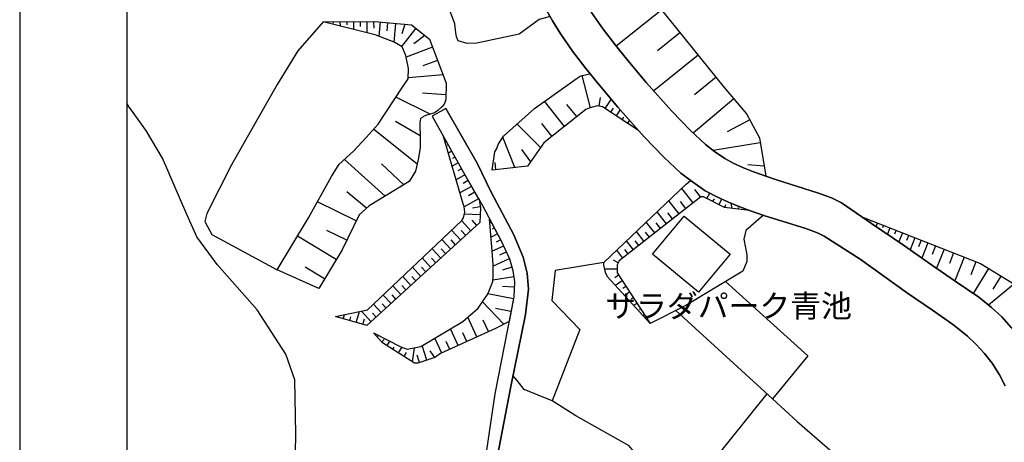
# Model space of a CAD drawing. Extents: x -10 to 410, y -24 to 273.
# Drawn here: x -10 to 81, y 130 to 169 of the extents above; entities that cross this region are included whole.
import ezdxf

# ---------------------------------------------------------------- set-up
doc = ezdxf.new("R2010")
doc.units = 0
for name, color, linetype in [('01_CYUKI_PNT', 2, 'Continuous'), ('05_DM_LINE', 7, 'Continuous'), ('06_HOUSE_POLY', 160, 'Continuous'), ('08_ROAD_LINE', 3, 'Continuous'), ('09_ROAD_POLY', 5, 'Continuous'), ('12_KASEN_LINE', 4, 'Continuous'), ('印刷レイアウト', 1, 'Continuous'), ('印刷用フレーム', 1, 'Continuous'), ('背景', 3, 'Continuous')]:
    doc.layers.add(name, color=color, linetype=linetype)
doc.styles.add('STD', font='txt')

msp = doc.modelspace()

# ---------------------------------------------------------------- linework, layer by layer
at = {"layer": '05_DM_LINE', "color": 253}
for p, q in [((49.318264, 170.149649), (45.091649, 166.774661)), ((18.167883, 169.04429), (18.171845, 168.966086)), ((18.792824, 169.052041), (18.796785, 168.930946)), ((19.417936, 169.056003), (19.421726, 168.649654)), ((20.042877, 169.059793), (20.046838, 168.782463)), ((20.667817, 169.067716), (20.677635, 168.341146)), ((21.292929, 169.071506), (21.296719, 168.626227)), ((21.91787, 169.071506), (21.927688, 168.024714)), ((22.54281, 169.071506), (22.552629, 168.469992)), ((23.167923, 169.036366), (23.042866, 167.70053)), ((23.831965, 168.970048), (23.761685, 168.212127)), ((24.591781, 168.899768), (24.433478, 167.169297)), ((26.456955, 168.450528), (25.136622, 166.770871)), ((25.457016, 168.821564), (25.162116, 167.919294)), ((27.29687, 167.790275), (26.292969, 166.997386)), ((51.007739, 168.040389), (48.917944, 166.352809)), ((28.02723, 166.692668), (25.581901, 165.77076)), ((52.693252, 165.950422), (48.572229, 162.622287)), ((28.488184, 165.466041), (27.126854, 164.954445)), ((28.997885, 164.110569), (25.742098, 163.852875)), ((42.693346, 161.07165), (41.908209, 164.055964)), ((54.357406, 163.891805), (52.353394, 162.270888)), ((27.80261, 160.469964), (24.61314, 162.052124)), ((29.261608, 162.270888), (27.072249, 162.407486)), ((43.492091, 161.21221), (43.617148, 162.020774)), ((40.283157, 159.337217), (38.427629, 161.665412)), ((41.412115, 160.239487), (40.511567, 161.376196)), ((44.058465, 160.989484), (44.622944, 161.841112)), ((44.581947, 160.645836), (44.822243, 161.012911)), ((56.007779, 161.90743), (52.247974, 158.712276)), ((45.103362, 160.302016), (45.462858, 160.844963)), ((45.623055, 159.954405), (45.777223, 160.184882)), ((26.882769, 158.442697), (24.572144, 159.786457)), ((38.05263, 157.356803), (35.867061, 159.552018)), ((39.117164, 158.411347), (38.177687, 159.59112)), ((46.148432, 159.614547), (46.328094, 159.880164)), ((46.667952, 159.270726), (46.732376, 159.364605)), ((57.492098, 159.950444), (55.402303, 158.837161)), ((26.591659, 155.825458), (22.546772, 159.087275)), ((35.662078, 155.505237), (34.558442, 158.341067)), ((29.197184, 158.122304), (29.136723, 158.091125)), ((29.501903, 157.575567), (29.408196, 157.524752)), ((58.466715, 157.809833), (54.107292, 157.094976)), ((29.80266, 157.032448), (29.492084, 156.856748)), ((30.107378, 156.481749), (29.88672, 156.360654)), ((37.148292, 156.051973), (36.302694, 157.176969)), ((23.617163, 152.85682), (19.841683, 156.255234)), ((25.337816, 153.915325), (23.283161, 155.86456)), ((30.412097, 155.93484), (29.853475, 155.626332)), ((33.898362, 155.317651), (33.828082, 155.977904)), ((58.822249, 155.630122), (57.302618, 155.747427)), ((31.017573, 154.844984), (30.212798, 154.380241)), ((30.712854, 155.391893), (30.372995, 155.200518)), ((31.642513, 153.763052), (30.568332, 153.145863)), ((31.327976, 154.302037), (30.857376, 154.032458)), ((21.876873, 151.719938), (20.058552, 153.255245)), ((31.953088, 153.216143), (31.347613, 152.872323)), ((52.228509, 152.235669), (51.183439, 153.559791)), ((52.927691, 152.782578), (52.37682, 153.48176)), ((53.511635, 152.630132), (53.77329, 153.130188)), ((20.933434, 150.571516), (17.322112, 152.321624)), ((32.296737, 152.614629), (30.962796, 151.852919)), ((32.452972, 151.864632), (31.716755, 151.739575)), ((50.933497, 151.212131), (49.978517, 152.419293)), ((51.5624, 151.712187), (51.068201, 152.345051)), ((54.068362, 152.345051), (54.203065, 152.602916)), ((54.623022, 152.056007), (54.892429, 152.571566)), ((55.183539, 151.79039), (55.267428, 152.079434)), ((55.812442, 151.712187), (55.802623, 152.169179)), ((32.447115, 151.126348), (30.962796, 151.176991)), ((49.74804, 150.282472), (48.882804, 151.380252)), ((50.328022, 150.735674), (49.872925, 151.3098)), ((56.433592, 151.641907), (56.433592, 151.786428)), ((57.058533, 151.571627), (57.058533, 151.669295)), ((31.57809, 149.626354), (30.712854, 150.575477)), ((32.126893, 150.126237), (31.693328, 150.606828)), ((33.466691, 150.442669), (33.35352, 150.380141)), ((48.671792, 149.431017), (47.882693, 150.434918)), ((49.197169, 149.844945), (48.783069, 150.372389)), ((68.187397, 150.82163), (68.158114, 150.755139)), ((68.767551, 150.591153), (68.728449, 150.489522)), ((69.347533, 150.360676), (69.216791, 150.03253)), ((69.927687, 150.130199), (69.83777, 149.899722)), ((19.068259, 146.962261), (15.47847, 149.138011)), ((20.058552, 148.770764), (18.197167, 149.669245)), ((30.632756, 148.766975), (29.786985, 149.696634)), ((31.103356, 149.192616), (30.677714, 149.661494)), ((34.046845, 149.337138), (33.462901, 149.024668)), ((33.757802, 149.89197), (33.58193, 149.794302)), ((47.67771, 148.649669), (46.956996, 149.559863)), ((48.167947, 149.036381), (47.792948, 149.516972)), ((70.511631, 149.907473), (70.277192, 149.309922)), ((71.091785, 149.676997), (70.947263, 149.309922)), ((71.671766, 149.44652), (71.337764, 148.591102)), ((72.257777, 149.216043), (72.06244, 148.719949)), ((29.706886, 147.919309), (28.87679, 148.829331)), ((30.16784, 148.341161), (29.751845, 148.802115)), ((34.607362, 148.216104), (33.572111, 147.747399)), ((34.341745, 148.786439), (33.933502, 148.567676)), ((46.697236, 147.876245), (46.046802, 148.700484)), ((47.187473, 148.262957), (46.847614, 148.696522)), ((72.837759, 148.985566), (72.39248, 147.86057)), ((73.417913, 148.755089), (73.167971, 148.126359)), ((74.046815, 148.505147), (73.492155, 147.09507)), ((74.751854, 148.231779), (74.443346, 147.44268)), ((28.783084, 147.079395), (27.972625, 147.969952)), ((29.242143, 147.501246), (28.832004, 147.950487)), ((34.863161, 147.64973), (34.242182, 147.364476)), ((45.7128, 147.102821), (45.136608, 147.837143)), ((46.206999, 147.489533), (45.898318, 147.880207)), ((75.542848, 147.915347), (74.847628, 146.157487)), ((76.421864, 147.571526), (76.037047, 146.587263)), ((27.857387, 146.235691), (27.062431, 147.110573)), ((28.32213, 146.661504), (27.917848, 147.102821)), ((35.148414, 147.024618), (33.662028, 146.345072)), ((45.27734, 146.669256), (44.841707, 146.911446)), ((77.408195, 147.181025), (76.542959, 144.985638)), ((78.501841, 146.751249), (78.023317, 145.524623)), ((17.443207, 144.282494), (13.591763, 146.016927)), ((17.978403, 145.165299), (16.18747, 146.251194)), ((26.933584, 145.395776), (26.158093, 146.251194)), ((27.398328, 145.817628), (27.001797, 146.247404)), ((35.386643, 146.23948), (34.523302, 145.985577)), ((45.158139, 146.075494), (44.00765, 146.079456)), ((45.308518, 145.497407), (44.943338, 145.255216)), ((79.661976, 146.138022), (78.247937, 143.809827)), ((25.546761, 144.137972), (25.171762, 144.544149)), ((26.007715, 144.556034), (25.251861, 145.388025)), ((26.47263, 144.977886), (26.087813, 145.395776)), ((35.568199, 145.360636), (33.632745, 145.055918)), ((45.648376, 144.969963), (45.007761, 144.552072)), ((62.886601, 138.012937), (55.238144, 144.907606)), ((81.997923, 144.630104), (79.671795, 142.719971)), ((80.827969, 145.427127), (80.081934, 144.204462)), ((24.162005, 142.872416), (23.437501, 143.665305)), ((24.622959, 143.290306), (24.257779, 143.696655)), ((25.087874, 143.712158), (24.341667, 144.524684)), ((35.537021, 143.305981), (33.161972, 143.766935)), ((35.61712, 144.387914), (34.53312, 144.442691)), ((45.988235, 144.446653), (45.7128, 144.266819)), ((46.328094, 143.927132), (45.857322, 143.61449)), ((23.238203, 142.032502), (22.533164, 142.805926)), ((23.697262, 142.450564), (23.341728, 142.841066)), ((34.648359, 140.962283), (32.658127, 143.020728)), ((46.671742, 143.399688), (46.478472, 143.274631)), ((47.011601, 142.876206), (46.712739, 142.681041)), ((19.728512, 141.450453), (19.837893, 141.837165)), ((20.927577, 141.102843), (21.228506, 142.126208)), ((22.312505, 141.184836), (21.421776, 142.16531)), ((22.777249, 141.61065), (22.427572, 141.98961)), ((35.302582, 142.122419), (33.867183, 142.399749)), ((47.353526, 142.352896), (47.247934, 142.282444)), ((47.697175, 141.829414), (47.562472, 141.739497)), ((19.126826, 141.626325), (19.136644, 141.657503)), ((20.32813, 141.274753), (20.43355, 141.630115)), ((21.537014, 140.926971), (21.69325, 141.450453)), ((32.136712, 139.766835), (31.292836, 141.61065)), ((33.216749, 140.262929), (32.72255, 141.337282)), ((48.037033, 141.305931), (48.011712, 141.290256)), ((30.39246, 138.966195), (29.677603, 140.520794)), ((31.216699, 139.341193), (30.837739, 140.16526)), ((22.873022, 139.786472), (23.011688, 139.911357)), ((23.292807, 139.321556), (23.523284, 139.532568)), ((23.796825, 138.962233), (24.05848, 139.36462)), ((28.87679, 138.26684), (28.238242, 139.661415)), ((29.617141, 138.606699), (29.277283, 139.341193)), ((24.322202, 138.622374), (24.466724, 138.852851)), ((24.853436, 138.286477), (25.177619, 138.802036)), ((25.376918, 137.950408), (25.607395, 138.309904)), ((26.142418, 137.4662), (26.337755, 138.766896)), ((27.497891, 137.60676), (27.062431, 138.962233)), ((28.238242, 137.852912), (27.792963, 138.489566)), ((26.822135, 137.391958), (26.597515, 138.079427)), ((62.886601, 138.012937), (59.617033, 134.005257)), ((52.501877, 126.251208), (59.097512, 134.477752))]:
    msp.add_line(p, q, dxfattribs=at)
for points in [[(40.322259, 174.684945), (40.462819, 174.309774), (40.943237, 173.161351), (41.56835, 171.977789), (42.167969, 170.94271), (42.802728, 169.930885), (43.86709, 168.380248), (45.011723, 166.872329), (46.052658, 165.59506), (47.876836, 163.399673), (50.238277, 160.762969), (51.978395, 158.96618), (53.37297, 157.65756), (54.22253, 157.005231), (55.171826, 156.352903), (55.956963, 155.930878), (56.921762, 155.497313), (57.827995, 155.110601), (58.636559, 154.825519), (58.972628, 154.704424)], [(46.046802, 174.684945), (47.386599, 172.559838), (50.722658, 168.391961), (55.122906, 162.946643), (57.193236, 160.513028), (58.386617, 158.270787), (58.972628, 154.704424)], [(38.933541, 169.544173), (37.917927, 169.263053), (36.062398, 167.907581), (32.13275, 167.07938), (31.24805, 167.040278), (30.39246, 167.282468), (30.23812, 167.645753), (30.177658, 168.013), (30.078095, 168.864628), (29.582001, 170.200464), (29.247999, 171.251218)], [(17.857308, 169.04429), (15.497934, 166.352809), (13.577983, 163.231725), (9.347578, 155.774643), (7.046771, 151.231768), (6.876927, 150.497274), (6.898287, 150.434918), (7.511686, 149.301998), (13.591763, 146.016927)], [(13.591763, 146.016927), (16.498046, 150.829381), (18.632799, 154.684787), (19.357303, 155.809783), (20.687454, 157.032448), (21.84759, 158.290252), (22.962767, 159.552018), (25.228434, 162.977821), (25.742098, 163.755207), (25.777238, 164.704331), (25.552618, 165.915282), (25.203113, 166.731769), (24.466724, 167.157583), (22.69715, 167.829377), (17.857308, 169.04429)], [(17.857308, 169.04429), (22.648402, 169.087181), (26.05853, 168.76696), (27.748005, 167.442665), (29.283139, 163.356782), (29.251961, 161.786507), (29.113124, 161.395833), (28.892466, 161.145719), (28.51161, 160.821536), (28.187427, 160.602772), (27.597626, 160.407435), (27.443286, 160.360582), (27.402289, 160.356793), (27.171813, 160.247411), (27.103427, 160.204347), (26.886559, 160.052074), (26.827992, 159.665362), (26.827992, 159.337217), (26.882769, 158.481799), (26.857275, 157.341128), (26.693289, 156.262986), (26.437491, 155.177091), (25.837872, 154.227795), (22.14249, 151.950415), (21.197156, 151.126348), (19.622919, 147.876245), (17.443207, 144.282494)], [(33.558503, 155.27476), (33.808445, 156.962168), (33.97846, 157.266886), (34.103517, 157.65756), (34.617181, 158.434774), (37.492113, 161.001198), (41.357338, 163.751245), (41.748012, 164.013072), (41.917855, 164.055964), (42.667852, 164.204447)], [(47.161979, 158.946543), (45.222563, 161.114541), (43.347569, 163.372285), (42.667852, 164.204447)], [(47.161979, 158.946543), (43.79681, 161.161395), (43.328105, 161.235636), (42.581897, 161.040299), (42.261675, 160.915243), (38.373024, 157.817757), (36.853392, 155.638045), (33.558503, 155.27476)], [(29.046806, 158.395844), (30.863232, 155.114563), (32.206992, 152.766903), (32.337733, 152.540388), (32.466752, 151.774715), (32.421794, 150.391854), (21.908051, 140.821551), (19.011587, 141.661465)], [(19.011587, 141.661465), (21.982293, 142.286405), (30.738175, 150.594942), (30.886659, 150.829381), (31.007754, 151.372328), (30.956939, 151.880135), (30.857376, 152.149714), (29.046806, 158.395844)], [(48.23237, 141.005174), (44.283085, 145.352885), (44.087748, 145.75131), (43.921867, 146.450492), (43.921867, 146.684931), (51.59754, 153.954427), (51.978395, 154.317712)], [(57.482279, 151.520812), (56.558477, 151.844995), (55.517542, 152.290274), (54.417867, 152.786367), (53.52731, 153.262996), (53.347648, 153.356703), (52.158057, 154.17698), (51.978395, 154.317712)], [(57.482279, 151.520812), (55.142543, 151.79039), (53.203126, 152.790329), (52.933548, 152.786367), (45.363123, 146.825491), (45.162101, 146.454454), (45.158139, 145.71996), (48.23237, 141.005174)], [(58.773329, 151.071571), (57.136564, 149.661494), (56.947256, 148.856719), (57.081959, 148.052117), (57.222519, 147.391865), (57.222519, 146.774676), (56.837874, 145.872405), (51.5624, 142.677079), (48.23237, 141.005174)], [(33.322169, 150.719999), (34.39256, 148.684809), (35.158061, 147.012904), (35.478455, 145.946647), (35.642441, 144.891931), (35.572161, 143.485643), (35.126883, 141.212225), (33.87304, 140.559896), (28.761724, 138.216197), (28.228423, 137.844988), (26.64833, 137.337181), (26.482277, 137.337181), (26.347574, 137.337181), (23.372906, 139.231812), (22.536953, 140.149757)], [(22.536953, 140.149757), (25.078056, 138.837176), (25.648391, 138.638049), (26.921871, 138.876278), (30.822236, 141.204473), (32.267453, 142.450564), (33.183504, 143.794151), (33.318207, 144.161399), (33.622926, 144.934823), (33.658066, 145.37235), (33.658066, 145.805915), (33.662028, 146.442741), (33.568321, 147.782539), (33.322169, 150.719999)], [(67.892497, 150.934801), (68.818366, 150.302109), (71.761683, 148.302059), (74.382712, 146.477881), (76.591707, 144.950498), (78.773314, 143.450503), (79.943269, 142.501207), (80.902211, 141.638038), (81.787084, 140.645851), (82.507798, 139.731695), (83.296724, 138.626336), (83.86706, 137.665327), (84.427577, 136.579433), (84.832031, 135.559856)], [(67.892497, 150.934801), (78.933511, 146.579339), (81.86322, 144.794263), (83.79678, 142.434889), (85.117113, 140.544221), (85.626815, 138.555884), (84.832031, 135.559856)], [(43.921867, 146.684931), (39.417921, 145.930972), (39.103384, 143.157498), (41.712872, 140.466189), (39.132667, 133.821634)], [(50.632741, 142.212164), (59.617033, 134.005257), (61.898375, 131.919252), (71.9081, 123.247257), (66.261589, 116.915172)], [(46.886716, 128.946651), (46.296743, 129.665298), (41.337873, 132.43481), (39.132667, 133.821634), (36.533171, 134.899776), (35.886698, 135.720053), (35.492063, 136.184797)]]:
    msp.add_lwpolyline(points, dxfattribs=at)
at = {"layer": '06_HOUSE_POLY', "color": 255}
msp.add_lwpolyline([(52.724603, 143.919208), (48.464742, 147.458355), (51.410126, 151.005253), (55.669815, 147.466106), (52.724603, 143.919208)], close=True, dxfattribs=at)
at = {"layer": '08_ROAD_LINE', "color": 253}
msp.add_line((29.267464, 161.001198), (27.997947, 160.294264), dxfattribs=at)
for points in [[(81.216748, 135.235673), (80.703084, 136.235612), (80.023367, 137.317716), (79.30851, 138.216197), (78.507697, 139.087118), (77.728417, 139.837287), (76.462861, 140.860653), (74.466772, 142.247304), (72.152185, 143.841177), (67.761583, 146.997401), (64.402271, 149.122336), (63.908072, 149.37624), (63.697232, 149.485621), (62.693331, 149.844945), (58.792966, 151.059858), (57.482279, 151.520812), (56.558477, 151.844995), (55.517542, 152.290274), (54.417867, 152.786367), (53.52731, 153.262996), (53.347648, 153.356703), (52.158057, 154.17698), (51.103513, 154.985716), (49.52342, 156.470036), (47.67771, 158.372418), (45.222563, 161.114541), (43.347569, 163.372285), (42.257713, 164.712255), (41.033154, 166.329382), (39.876808, 168.005249), (39.171769, 169.130245), (38.507727, 170.274706)], [(42.802728, 169.930885), (43.86709, 168.380248), (45.011723, 166.872329), (46.052658, 165.59506), (47.876836, 163.399673), (50.238277, 160.762969), (51.978395, 158.96618), (53.37297, 157.65756), (54.22253, 157.005231), (55.171826, 156.352903), (55.956963, 155.930878), (56.921762, 155.497313), (57.827995, 155.110601), (58.636559, 154.825519), (59.898325, 154.387992), (63.867075, 153.141901), (65.091634, 152.704374), (66.007685, 152.235669), (68.818366, 150.302109), (71.761683, 148.302059), (74.382712, 146.477881), (76.591707, 144.950498), (78.773314, 143.450503), (79.943269, 142.501207), (80.902211, 141.638038), (81.787084, 140.645851)], [(27.997947, 160.294264), (30.863232, 155.114563), (32.648309, 151.997441), (34.39256, 148.684809), (35.158061, 147.012904), (35.478455, 145.946647), (35.642441, 144.891931), (35.572161, 143.485643), (33.822225, 134.485676), (32.492074, 125.677083)], [(29.267464, 161.001198), (32.152215, 155.907452), (33.466691, 153.231818), (35.54684, 149.309922), (36.427578, 147.169312), (36.802577, 145.68103), (36.933491, 144.2005), (36.667874, 141.864553), (35.25194, 135.005196), (33.591748, 126.317699)]]:
    msp.add_lwpolyline(points, dxfattribs=at)
at = {"layer": '09_ROAD_POLY', "color": 7}
for points in [[(38.507727, 170.274706), (39.171769, 169.130245), (39.876808, 168.005249), (41.033154, 166.329382), (42.257713, 164.712255), (43.347569, 163.372285), (45.222563, 161.114541), (47.67771, 158.372418), (49.52342, 156.470036), (51.103513, 154.985716), (52.158057, 154.17698), (53.347648, 153.356703), (53.52731, 153.262996), (54.417867, 152.786367), (55.517542, 152.290274), (56.558477, 151.844995), (57.482279, 151.520812), (58.792966, 151.059858), (62.693331, 149.844945), (63.697232, 149.485621), (63.908072, 149.37624), (64.402271, 149.122336), (67.761583, 146.997401), (72.152185, 143.841177), (74.466772, 142.247304), (76.462861, 140.860653), (77.728417, 139.837287), (78.507697, 139.087118), (79.30851, 138.216197), (80.023367, 137.317716), (80.703084, 136.235612), (81.216748, 135.235673)], [(81.787084, 140.645851), (80.902211, 141.638038), (79.943269, 142.501207), (78.773314, 143.450503), (76.591707, 144.950498), (74.382712, 146.477881), (71.761683, 148.302059), (68.818366, 150.302109), (66.007685, 152.235669), (65.091634, 152.704374), (63.867075, 153.141901), (59.898325, 154.387992), (58.636559, 154.825519), (57.827995, 155.110601), (56.921762, 155.497313), (55.956963, 155.930878), (55.171826, 156.352903), (54.22253, 157.005231), (53.37297, 157.65756), (51.978395, 158.96618), (50.238277, 160.762969), (47.876836, 163.399673), (46.052658, 165.59506), (45.011723, 166.872329), (43.86709, 168.380248), (42.802728, 169.930885)], [(33.591748, 126.317699), (35.25194, 135.005196), (36.667874, 141.864553), (36.933491, 144.2005), (36.802577, 145.68103), (36.427578, 147.169312), (35.54684, 149.309922), (33.466691, 153.231818), (32.152215, 155.907452), (29.267464, 161.001198), (27.997947, 160.294264), (30.863232, 155.114563), (32.648309, 151.997441), (34.39256, 148.684809), (35.158061, 147.012904), (35.478455, 145.946647), (35.642441, 144.891931), (35.572161, 143.485643), (33.822225, 134.485676), (32.492074, 125.677083)]]:
    msp.add_lwpolyline(points, dxfattribs=at)
at = {"layer": '12_KASEN_LINE', "color": 7}
msp.add_lwpolyline([(15.253849, 127.28646), (15.320167, 130.739479), (15.214747, 135.794295), (14.39447, 138.180885), (11.730378, 142.294157), (8.003818, 146.489594), (6.105398, 149.06377), (5.089784, 151.364577), (2.925747, 156.376329), (1.429542, 158.880225), (0.044786, 160.844963), (-0.152445, 161.134006), (-0.352778, 161.427873)], dxfattribs=at)
at = {"layer": '印刷レイアウト', "color": 7}
for points in [[(-10.309448, -23.852808), (409.661817, -23.852808), (409.632878, 273.147152), (-10.338387, 273.147152)], [(399.647269, -0.352433), (-0.353122, -0.352433), (-0.353122, 249.647122), (399.647269, 249.647122)]]:
    msp.add_lwpolyline(points, close=True, dxfattribs=at)
at = {"layer": '印刷用フレーム', "color": 7}
msp.add_lwpolyline([(399.647268, -0.352778), (-0.352778, -0.352778), (-0.352778, 249.647122), (399.647268, 249.647122)], close=True, dxfattribs=at)
msp.add_lwpolyline([(399.647268, -0.352778), (-0.352778, -0.352778), (-0.352778, 249.647122), (399.647268, 249.647122)], close=True, dxfattribs=at)
at = {"layer": '背景', "color": 7}
msp.add_lwpolyline([(399.647268, -0.352778), (-0.352778, -0.352778), (-0.352778, 249.647122), (399.647268, 249.647122)], close=True, dxfattribs=at)

# ---------------------------------------------------------------- texts
at = {"layer": '01_CYUKI_PNT', "color": 7, "insert": (44.0657, 143.698632), "char_height": 2.099868, "attachment_point": 1, "style": 'STD'}
msp.add_mtext('\\fMS Gothic|b0|i0|c128;\\H2.0999;\\C7;サラダパーク青池', dxfattribs=at)

doc.saveas('drawing.dxf')
